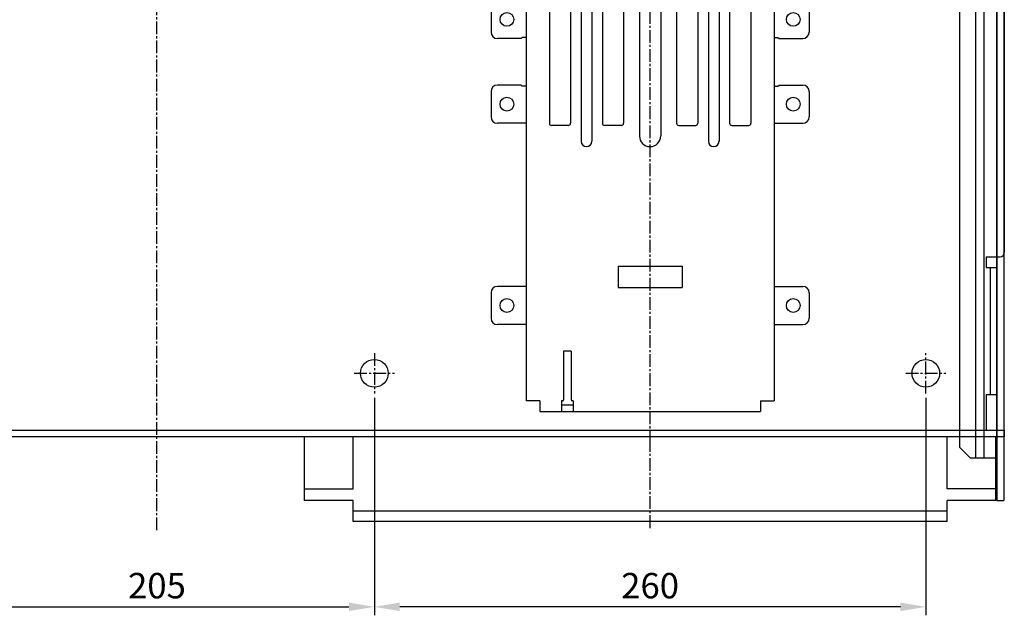
# Model space of a CAD drawing. Extents: x -1837 to 2524, y -42 to 3072.
# Drawn here: x 999 to 1464, y 2484 to 2765 of the extents above; entities that cross this region are included whole.
import ezdxf

# ---------------------------------------------------------------- set-up
doc = ezdxf.new("R2010")
doc.units = 0
doc.header["$LTSCALE"] = 8
doc.header["$MEASUREMENT"] = 0
doc.linetypes.add('CENTER2', pattern=[1.125, 0.75, -0.125, 0.125, -0.125])
doc.layers.get('0').update_dxf_attribs({"linetype": 'CONTINUOUS'})
doc.layers.get('Defpoints').update_dxf_attribs({"linetype": 'CONTINUOUS'})
for name, color, linetype in [('1', 1, 'CENTER2'), ('3', 3, 'CONTINUOUS'), ('4', 4, 'CONTINUOUS')]:
    doc.layers.add(name, color=color, linetype=linetype)
doc.styles.get("Standard").update_dxf_attribs({"font": 'ROMANS.shx', "bigfont": 'whgtxt.shx'})
doc.dimstyles.new('ISO-25$0', dxfattribs={"dimtxt": 2.5, "dimasz": 2.5, "dimexe": 1.25, "dimexo": 0.625, "dimtad": 1, "dimtih": 1, "dimdec": 4, "dimdsep": 46, "dimtxsty": 'Standard', "dimcen": 2.5, "dimadec": 0, "dimazin": 0, "dimtfac": 1, "dimtdec": 4, "dimtmove": 0, "dimatfit": 3, "dimfxl": 0, "dimtvp": 1, "dimtolj": 1, "dimtzin": 0, "dimarcsym": 0})

# ---------------------------------------------------------------- blocks, each defined once
blk = doc.blocks.new('A$C51780535')
at = {"layer": '4'}
for p, q in [((16.49998805791802, 215.0000051259676), (16.49998805791438, 4.99999805544212)), ((16.49998805791438, 215.0000051259685), (133.4999880579162, 215.0000051259703)), ((133.4999880579107, 215.0000051259703), (133.4999880579144, 4.99999805544212)), ((42.49998805791438, 202.4999980553584), (42.49998805791438, 127.4999980553566)), ((47.49998805791438, 202.4999980553584), (47.49998805791438, 127.4999980553566)), ((69.99998805791438, 199.9999980553584), (69.99998805791438, 129.9999980553566)), ((79.99998805791438, 199.9999980553584), (79.99998805791438, 129.9999980553566)), ((102.4999880579144, 202.4999980553584), (102.4999880579144, 127.4999980553566)), ((107.4999880579144, 202.4999980553584), (107.4999880579144, 127.4999980553566)), ((36.49998805791438, 194.9999980553584), (28.49998805791438, 194.9999980553584)), ((61.49998805791438, 194.9999980553584), (53.49998805791438, 194.9999980553584)), ((88.49998805791438, 194.9999980553584), (96.49998805791438, 194.9999980553584)), ((113.4999880579144, 194.9999980553584), (121.4999880579144, 194.9999980553584)), ((-1.194208380184136e-05, 190.9999980552748), (-1.194208380184136e-05, 178.9999980554421)), ((16.49998805791438, 193.999998055273), (2.999988057916198, 193.9999980552748)), ((27.49998805791438, 193.9999980553584), (27.49998805791438, 135.9999980553584)), ((37.49998805791438, 193.9999980553584), (37.49998805791438, 135.9999980553584)), ((52.49998805791438, 193.9999980553584), (52.49998805791438, 135.9999980553584)), ((62.49998805791438, 193.9999980553584), (62.49998805791438, 135.9999980553584)), ((87.49998805791438, 193.9999980553584), (87.49998805791438, 135.9999980553584)), ((97.49998805791438, 193.9999980553584), (97.49998805791438, 135.9999980553584)), ((112.4999880579144, 193.9999980553584), (112.4999880579144, 135.9999980553584)), ((122.4999880579144, 193.9999980553584), (122.4999880579144, 135.9999980553584)), ((133.4999880579144, 193.999998055273), (146.9999880579126, 193.9999980552748)), ((149.9999880579126, 190.9999980552748), (149.9999880579126, 178.9999980554421)), ((14.69998805790965, 176.4999980554439), (14.19998805790601, 175.9999980554421)), ((16.4999880579162, 176.4999980554439), (14.69998805791329, 176.4999980554439)), ((133.4999880579126, 176.4999980554439), (135.2999880579155, 176.4999980554439)), ((135.2999880579191, 176.4999980554439), (135.7999880579227, 175.9999980554421)), ((14.19998805790601, 175.9999980554421), (2.999988057916198, 175.9999980554421)), ((135.7999880579227, 175.9999980554421), (146.9999880579126, 175.9999980554421)), ((14.19998805790601, 153.9999980552739), (2.999988057918017, 153.999998055273)), ((14.69998805790965, 153.499998055273), (14.19998805790601, 153.9999980552739)), ((16.4999880579162, 153.499998055273), (14.69998805791329, 153.499998055273)), ((133.4999880579126, 153.499998055273), (135.2999880579155, 153.499998055273)), ((135.2999880579191, 153.499998055273), (135.7999880579227, 153.9999980552739)), ((135.7999880579227, 153.9999980552739), (146.9999880579107, 153.999998055273)), ((-1.194208198285196e-05, 150.999998055273), (-1.194208562083077e-05, 138.9999980554512)), ((149.9999880579107, 150.999998055273), (149.9999880579144, 138.9999980554512)), ((16.4999880579162, 135.9999980554512), (2.999988057914379, 135.9999980554512)), ((36.49998805791438, 134.9999980553584), (28.49998805791438, 134.9999980553584)), ((61.49998805791438, 134.9999980553584), (53.49998805791438, 134.9999980553584)), ((88.49998805791438, 134.9999980553584), (96.49998805791438, 134.9999980553584)), ((113.4999880579144, 134.9999980553584), (121.4999880579144, 134.9999980553584)), ((133.4999880579126, 135.9999980554512), (146.9999880579144, 135.9999980554512)), ((59.8999880579122, 68.5499980553559), (90.09998805791838, 68.54999805535317)), ((59.8999880579122, 68.5499980553559), (59.89998805791583, 58.44999805535463)), ((90.09998805791838, 68.54999805535317), (90.09998805791656, 58.44999805535463)), ((-1.194208562083077e-05, 55.99999805526386), (-1.194208562083077e-05, 43.99999805544212)), ((16.49998805791438, 58.99999805526386), (2.999988057914379, 58.99999805526386)), ((59.89998805791583, 58.44999805535463), (90.09998805791656, 58.44999805535463)), ((133.4999880579144, 58.99999805526386), (146.9999880579144, 58.99999805526386)), ((149.9999880579144, 55.99999805526386), (149.9999880579144, 43.99999805544212)), ((16.49998805791438, 40.99999805544212), (2.999988057914379, 40.99999805544212)), ((133.4999880579144, 40.99999805544212), (146.9999880579144, 40.99999805544212)), ((34.24998805791438, 28.50000512596853), (34.24998805791438, 5.500005125968528)), ((37.74998805791438, 28.50000512596853), (34.24998805791438, 28.50000512596853)), ((37.74998805791438, 28.50000512596853), (37.74998805791438, 5.500005125968528)), ((22.99998805791438, 4.99999805544212), (16.49998805791438, 4.99999805544212)), ((22.99998805791438, 4.99999805544212), (22.99998805791438, 5.125970346853137e-06)), ((33.24998805791438, 5.000005125968528), (33.24998805791438, 5.125968527863733e-06)), ((33.74998805791438, 5.000005125968528), (33.24998805791438, 5.000005125968528)), ((38.74998805791438, 5.000005125968528), (38.24998805791438, 5.000005125968528)), ((38.74998805791438, 5.000005125968528), (38.74998805791438, 5.125968527863733e-06)), ((126.9999880579144, 4.99999805544212), (133.4999880579144, 4.99999805544212)), ((126.9999880579144, 4.99999805544212), (126.9999880579144, 5.125970346853137e-06)), ((22.99998805791802, 5.125968527863733e-06), (126.9999880579144, 5.125970346853137e-06)), ((33.24998805791438, 3.200005125969255), (38.74998805791438, 3.200005125969255))]:
    blk.add_line(p, q, dxfattribs=at)
for centre in [(7.499988057914379, 184.9999980553584), (142.4999880579144, 184.9999980553584), (7.499988057914379, 144.9999980553584), (142.4999880579144, 144.9999980553584), (7.499988057914379, 49.99999805535845), (142.4999880579144, 49.99999805535845)]:
    blk.add_circle(centre, 3.25, dxfattribs=at)
for centre, radius, start, end in [((44.99998805791438, 202.4999980553584), 2.5, 0, 180), ((74.99998805791438, 199.9999980553584), 5, 0, 180), ((104.9999880579144, 202.4999980553584), 2.5, 0, 180), ((28.49998805791438, 193.9999980553584), 1, 90, 180), ((36.49998805791438, 193.9999980553584), 1, 0, 90), ((53.49998805791438, 193.9999980553584), 1, 90, 180), ((61.49998805791438, 193.9999980553584), 1, 0, 90), ((88.49998805791438, 193.9999980553584), 1, 90, 180), ((96.49998805791438, 193.9999980553584), 1, 0, 90), ((113.4999880579144, 193.9999980553584), 1, 90, 180), ((121.4999880579144, 193.9999980553584), 1, 0, 90), ((2.999988057916198, 190.9999980552748), 3, 90, 180), ((146.9999880579126, 190.9999980552748), 3, 0, 90), ((2.999988057916198, 178.9999980554421), 3, 180, 270), ((146.9999880579126, 178.9999980554421), 3, 270, 0), ((2.999988057918017, 150.999998055273), 3, 90, 180), ((146.9999880579107, 150.999998055273), 3, 0, 90), ((2.999988057914379, 138.9999980554512), 3, 180, 270), ((28.49998805791438, 135.9999980553584), 1, 180, 270), ((36.49998805791438, 135.9999980553584), 1, 270, 0), ((53.49998805791438, 135.9999980553584), 1, 180, 270), ((61.49998805791438, 135.9999980553584), 1, 270, 0), ((88.49998805791438, 135.9999980553584), 1, 180, 270), ((96.49998805791438, 135.9999980553584), 1, 270, 0), ((113.4999880579144, 135.9999980553584), 1, 180, 270), ((121.4999880579144, 135.9999980553584), 1, 270, 0), ((146.9999880579144, 138.9999980554512), 3, 270, 0), ((74.99998805791438, 129.9999980553566), 5, 180, 0), ((44.99998805791438, 127.4999980553566), 2.5, 180, 0), ((104.9999880579144, 127.4999980553566), 2.5, 180, 0), ((2.999988057914379, 55.99999805526386), 3, 90, 180), ((146.9999880579144, 55.99999805526386), 3, 0, 90), ((2.999988057916198, 43.99999805544212), 3, 180, 270), ((146.9999880579126, 43.99999805544212), 3, 270, 0), ((33.74998805791438, 5.500005125968528), 0.5, 270, 0), ((38.24998805791438, 5.500005125968528), 0.5, 180, 270)]:
    blk.add_arc(centre, radius, start, end, dxfattribs=at)
blk = doc.blocks.new('A$C60A5609A')
at = {"layer": '1'}
blk.add_line((46.00000163181539, 162.9999955488092), (1.631815393920988e-06, 162.9999955488092), dxfattribs=at)
at = {"layer": '4'}
for p, q in [((3.000001631819032, 325.9999955488111), (3.000001631815394, -4.451187123777345e-06)), ((33.00000163181903, 325.9999955488111), (3.000001631815394, 325.9999955488111)), ((27.50000163181903, 325.9999955488111), (27.50000163181903, 302.9999955488111)), ((33.00000163181903, 325.9999955488111), (33.00000163181903, 302.9999955488129)), ((27.50000163181903, 302.9999955488111), (3.000001631815394, 302.9999955488111)), ((43.00000163181539, 302.9999955488111), (33.00000163181903, 302.9999955488111)), ((38.00000163181539, 302.9999955488111), (38.00000163181539, 22.99999554881288)), ((43.00000163181539, 302.9999955488111), (43.00000163181539, 22.99999554881288)), ((27.50000163181903, 22.99999554880924), (3.000001631815394, 22.99999554880924)), ((27.50000163181903, -4.451190761756152e-06), (27.50000163181903, 22.99999554880924)), ((33.00000163181903, 22.9999955488147), (33.00000163181903, -4.451190761756152e-06)), ((43.00000163181539, 22.99999554881288), (33.00000163181903, 22.99999554881288)), ((33.00000163181903, -4.451190761756152e-06), (3.000001631815394, -4.451187123777345e-06))]:
    blk.add_line(p, q, dxfattribs=at)
blk = doc.blocks.new('A$C1FD05585')
at = {"layer": '4'}
for p, q in [((4.200011155546235, 368.2000101182789), (23.20001115554578, 368.2000101182789)), ((23.20001115554578, 368.2000101182789), (23.20001115554578, 365.0000101182782)), ((1.115554641728522e-05, 364.0000101182786), (1.115554641728522e-05, 1.011827816910227e-05)), ((3.200011155545781, 365.0000101182782), (3.200011155545781, 1.011827816910227e-05)), ((3.200011155545781, 365.0000101182782), (23.20001115554578, 365.0000101182782)), ((3.200011155545781, 1.011827816910227e-05), (1.115554641728522e-05, 1.011827816910227e-05))]:
    blk.add_line(p, q, dxfattribs=at)
at = {"layer": '4', "color": 2}
for p, q in [((3.200011155643097, 20.0000101181804), (3.200011155643097, 320.0000101181804)), ((3.200011155643097, 320.0000101181804), (15.70001115574451, 320.0000101181795)), ((9.200011155644006, 20.0000101181804), (9.200011155644006, 320.0000101181804)), ((13.20001115564219, 20.0000101181804), (13.2000111556431, 320.0000101181804)), ((15.70001115574451, 320.0000101181795), (20.70001115574451, 315.0000101181795)), ((20.70001115574405, 25.00001011818404), (20.70001115574451, 315.0000101181795)), ((20.70001115574405, 25.00001011818404), (15.70001115574405, 20.00001011818404)), ((3.200011155643097, 20.0000101181804), (15.70001115574405, 20.00001011818404))]:
    blk.add_line(p, q, dxfattribs=at)
at = {"layer": '4'}
for centre, radius in [((4.200011155546235, 364.0000101182786), 4.2), ((4.200011155546235, 364.0000101182782), 1)]:
    blk.add_arc(centre, radius, 90, 180, dxfattribs=at)
blk = doc.blocks.new('*D192')
at = {"color": 6, "lineweight": -2}
for p, q in [((961.6650172320315, 2586.227348445718), (961.6650172320315, 2483.525659785799)), ((1166.665017232031, 2586.227348445718), (1166.665017232031, 2483.525659785799)), ((973.6650172320315, 2487.525659785799), (1154.665017232031, 2487.525659785799))]:
    blk.add_line(p, q, dxfattribs=at)
at = {"color": 6}
for points in [[(973.6650172320315, 2489.525659785799), (973.6650172320315, 2485.525659785799), (961.6650172320315, 2487.525659785799)], [(1154.665017232031, 2489.525659785799), (1154.665017232031, 2485.525659785799), (1166.665017232031, 2487.525659785799)]]:
    blk.add_solid(points, dxfattribs=at)
at = {"layer": 'Defpoints', "color": 0}
for p in [(961.6650172320315, 2588.227348445718), (1166.665017232031, 2588.227348445718), (1166.665017232031, 2487.525659785799)]:
    blk.add_point(p, dxfattribs=at)
at = {"color": 7, "insert": (1064.165017232031, 2497.525659785799), "char_height": 12, "attachment_point": 5}
blk.add_mtext('\\A1;205', dxfattribs=at)
blk = doc.blocks.new('*D193')
at = {"color": 6, "lineweight": -2}
for p, q in [((1166.665017232031, 2586.227348445718), (1166.665017232031, 2483.525659785799)), ((1426.665017232031, 2586.227348445718), (1426.665017232031, 2483.525659785799)), ((1414.665017232031, 2487.525659785799), (1178.665017232031, 2487.525659785799))]:
    blk.add_line(p, q, dxfattribs=at)
at = {"color": 6}
for points in [[(1178.665017232031, 2489.525659785799), (1178.665017232031, 2485.525659785799), (1166.665017232031, 2487.525659785799)], [(1414.665017232031, 2489.525659785799), (1414.665017232031, 2485.525659785799), (1426.665017232031, 2487.525659785799)]]:
    blk.add_solid(points, dxfattribs=at)
at = {"layer": 'Defpoints', "color": 0}
for p in [(1166.665017232031, 2588.227348445718), (1426.665017232031, 2588.227348445718), (1166.665017232031, 2487.525659785799)]:
    blk.add_point(p, dxfattribs=at)
at = {"color": 7, "insert": (1296.665017232031, 2497.525659785799), "char_height": 12, "attachment_point": 5}
blk.add_mtext('\\A1;260', dxfattribs=at)

msp = doc.modelspace()

# ---------------------------------------------------------------- linework, layer by layer
at = {"layer": '1'}
for p, q in [((1064.165017232031, 2523.753668847192), (1064.165017232031, 2981.662738902043)), ((1296.665017232031, 2564.727348445718), (1296.665017232031, 2931.493851435207)), ((1166.665017232031, 2607.227348445718), (1166.665017232031, 2588.227348445718)), ((1426.665017232031, 2588.227348445718), (1426.665017232031, 2607.227348445718)), ((1157.165017232031, 2597.727348445718), (1176.165017232031, 2597.727348445718)), ((1417.165017232031, 2597.727348445718), (1436.165017232031, 2597.727348445718))]:
    msp.add_line(p, q, dxfattribs=at)
at = {"layer": '4'}
for p, q in [((1463.665017231835, 2770.727348445718), (1463.665017231835, 2654.727348445726)), ((1455.165017231835, 2652.727348445726), (1455.165017231835, 2647.727348445726)), ((1455.165017231835, 2652.727348445726), (1461.665017231835, 2652.727348445726)), ((1455.165017231835, 2647.727348445726), (1460.165017231835, 2647.727348445726)), ((1456.965017231831, 2647.727348445726), (1456.965017231831, 2587.727348445726)), ((1460.165017231835, 2647.727348445726), (1460.165017231835, 2587.727348445722)), ((1455.165017231835, 2587.727348445726), (1460.165017231835, 2587.727348445722)), ((1455.165017231835, 2587.727348445726), (1455.165017231835, 2570.927348445723)), ((664.6650172322279, 2570.927348445719), (1463.665017231835, 2570.927348445719)), ((1463.665017231835, 2567.727348445718), (664.6650172322279, 2567.727348445718)), ((1460.165017231835, 2567.727348445718), (1460.165017231835, 2570.927348445719)), ((1463.665017231835, 2570.927348445719), (1463.665017231835, 2567.727348445718))]:
    msp.add_line(p, q, dxfattribs=at)
for centre in [(1166.665017232031, 2597.727348445718), (1426.665017232031, 2597.727348445718)]:
    msp.add_circle(centre, 6.5, dxfattribs=at)
msp.add_arc((1461.665017231835, 2654.727348445726), 2, 270, 0, dxfattribs=at)

# ---------------------------------------------------------------- block references
at = {"xscale": -1}
msp.add_blockref('A$C1FD05585', (1463.365028387381, 2537.727338327446), dxfattribs=at)
at = {"layer": '3'}
msp.add_blockref('A$C51780535', (1221.665029174117, 2579.727350390363), dxfattribs=at)
at = {"layer": '3', "rotation": 270}
msp.add_blockref('A$C60A5609A', (1133.665021683222, 2570.727350077535), dxfattribs=at)

# ---------------------------------------------------------------- dimensions: what is measured, and where the dimension line sits
for p1, picture, middle in [((961.6650172320315, 2588.227348445718), '*D192', (1064.165017232031, 2497.525659785799)), ((1426.665017232031, 2588.227348445718), '*D193', (1296.665017232031, 2497.525659785799))]:
    dim = msp.add_linear_dim(base=(1166.665017232031, 2487.525659785799), p1=p1, p2=(1166.665017232031, 2588.227348445718), dimstyle='ISO-25$0', override={"dimscale": 4, "dimtxt": 3, "dimasz": 3, "dimexe": 1, "dimexo": 0.5, "dimgap": 1, "dimtih": 0, "dimdec": 2, "dimcen": 0, "dimclrd": 6, "dimclre": 6, "dimclrt": 7, "dimadec": 2, "dimazin": 2, "dimtp": 0.1, "dimtm": 0.1, "dimtfac": 0.5, "dimtdec": 2, "dimtix": 1, "dimtmove": 2, "dimtzin": 8})
    dim.commit()
    dim.dimension.update_dxf_attribs({"geometry": picture, "text_midpoint": middle})

doc.saveas('drawing.dxf')
